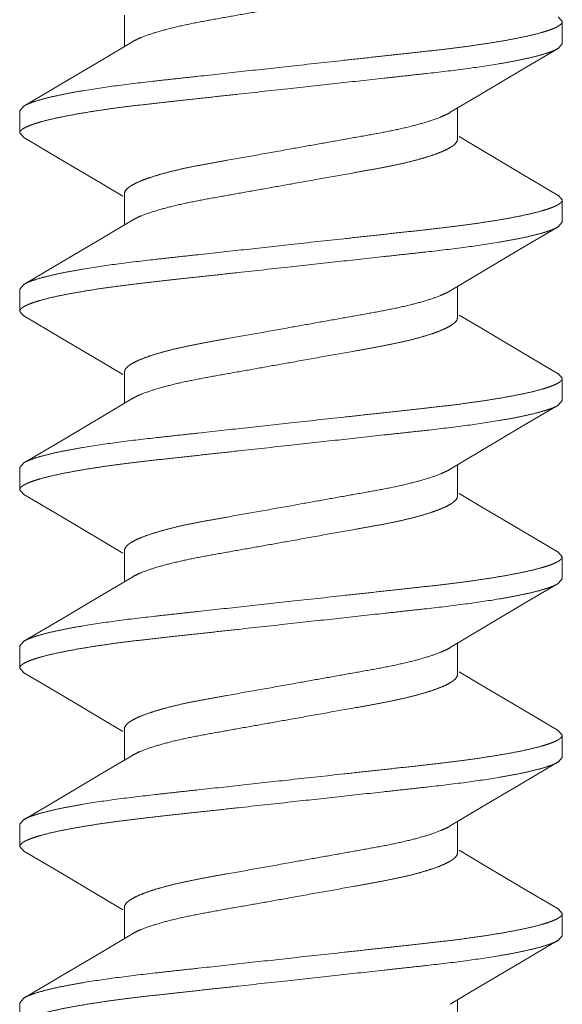
# Model space of a CAD drawing. Units: inches. Extents: x 8 to 28, y 6.3 to 13.5.
# Drawn here: x 27.4 to 27.6, y 12.4 to 12.7 of the extents above; entities that cross this region are included whole.
import ezdxf

# ---------------------------------------------------------------- set-up
doc = ezdxf.new("R2010")
doc.units = ezdxf.units.IN
doc.header["$MEASUREMENT"] = 0
doc.linetypes.add('HIDDEN2', pattern=[0.1875, 0.125, -0.0625])
doc.layers.add('SHADE-BRACKET', color=7, linetype='Continuous', lineweight=30)
doc.layers.add('SUB-BRACKET_HARDWARE', color=7, linetype='HIDDEN2', lineweight=5)

# ---------------------------------------------------------------- blocks, each defined once
blk = doc.blocks.new('SCREW4-085585')
at = {"layer": 'SUB-BRACKET_HARDWARE'}
for p, q in [((27.44416, 12.74364), (27.44416, 12.73265)), ((27.59744, 12.74139), (27.59601, 12.74302)), ((27.59744, 12.74139), (27.59744, 12.73359)), ((27.44665, 12.73414), (27.4366, 12.72812)), ((27.59744, 12.73359), (27.59601, 12.73195)), ((27.58303, 12.72435), (27.59601, 12.73198)), ((27.4366, 12.72812), (27.42209, 12.71952)), ((27.56853, 12.71575), (27.58303, 12.72435)), ((27.42209, 12.71952), (27.40886, 12.71174)), ((27.55823, 12.70958), (27.56853, 12.71575)), ((27.40744, 12.71014), (27.40886, 12.71177)), ((27.40744, 12.70234), (27.40744, 12.71014)), ((27.56072, 12.71107), (27.56072, 12.70009)), ((27.40744, 12.70234), (27.40886, 12.7007)), ((27.40886, 12.70073), (27.42184, 12.6931)), ((27.56827, 12.69687), (27.5613, 12.70105)), ((27.58279, 12.68827), (27.56827, 12.69687)), ((27.42184, 12.6931), (27.43635, 12.6845)), ((27.59601, 12.68049), (27.58279, 12.68827)), ((27.43635, 12.6845), (27.44358, 12.68017)), ((27.44416, 12.68114), (27.44416, 12.67015)), ((27.59744, 12.67889), (27.59601, 12.68052)), ((27.59744, 12.67889), (27.59744, 12.67109)), ((27.44665, 12.67164), (27.4366, 12.66562)), ((27.59744, 12.67109), (27.59601, 12.66945)), ((27.58303, 12.66185), (27.59601, 12.66948)), ((27.4366, 12.66562), (27.42209, 12.65702)), ((27.56853, 12.65325), (27.58303, 12.66185)), ((27.42209, 12.65702), (27.40886, 12.64924)), ((27.55823, 12.64708), (27.56853, 12.65325)), ((27.40744, 12.64764), (27.40886, 12.64927)), ((27.40744, 12.63984), (27.40744, 12.64764)), ((27.56072, 12.64857), (27.56072, 12.63759)), ((27.40744, 12.63984), (27.40886, 12.6382)), ((27.40886, 12.63823), (27.42184, 12.6306)), ((27.56827, 12.63437), (27.5613, 12.63855)), ((27.58279, 12.62577), (27.56827, 12.63437)), ((27.42184, 12.6306), (27.43635, 12.622)), ((27.59601, 12.61799), (27.58279, 12.62577)), ((27.43635, 12.622), (27.44358, 12.61767)), ((27.44416, 12.61864), (27.44416, 12.60765)), ((27.59744, 12.61639), (27.59601, 12.61802)), ((27.59744, 12.61639), (27.59744, 12.60859)), ((27.44665, 12.60914), (27.4366, 12.60312)), ((27.59744, 12.60859), (27.59601, 12.60695)), ((27.58303, 12.59935), (27.59601, 12.60698)), ((27.4366, 12.60312), (27.42209, 12.59452)), ((27.56853, 12.59075), (27.58303, 12.59935)), ((27.42209, 12.59452), (27.40886, 12.58674)), ((27.55823, 12.58458), (27.56853, 12.59075)), ((27.40744, 12.58514), (27.40886, 12.58677)), ((27.40744, 12.57734), (27.40744, 12.58514)), ((27.56072, 12.58607), (27.56072, 12.57509)), ((27.40744, 12.57734), (27.40886, 12.5757)), ((27.40886, 12.57573), (27.42184, 12.5681)), ((27.56827, 12.57187), (27.5613, 12.57605)), ((27.58279, 12.56327), (27.56827, 12.57187)), ((27.42184, 12.5681), (27.43635, 12.5595)), ((27.59601, 12.55549), (27.58279, 12.56327)), ((27.43635, 12.5595), (27.44358, 12.55517)), ((27.44416, 12.55614), (27.44416, 12.54515)), ((27.59744, 12.55389), (27.59601, 12.55552)), ((27.59744, 12.55389), (27.59744, 12.54609)), ((27.44665, 12.54664), (27.4366, 12.54062)), ((27.58303, 12.53685), (27.59601, 12.54448)), ((27.59744, 12.54609), (27.59601, 12.54445)), ((27.4366, 12.54062), (27.42209, 12.53202)), ((27.56853, 12.52825), (27.58303, 12.53685)), ((27.42209, 12.53202), (27.40886, 12.52424)), ((27.55823, 12.52208), (27.56853, 12.52825)), ((27.40744, 12.52264), (27.40886, 12.52427)), ((27.40744, 12.51484), (27.40744, 12.52264)), ((27.56072, 12.52357), (27.56072, 12.51259)), ((27.40744, 12.51484), (27.40886, 12.5132)), ((27.40886, 12.51323), (27.42184, 12.5056)), ((27.56827, 12.50937), (27.5613, 12.51355)), ((27.58279, 12.50077), (27.56827, 12.50937)), ((27.42184, 12.5056), (27.43635, 12.497)), ((27.59601, 12.49299), (27.58279, 12.50077)), ((27.43635, 12.497), (27.44358, 12.49267)), ((27.44416, 12.49364), (27.44416, 12.48265)), ((27.59744, 12.49139), (27.59601, 12.49302)), ((27.59744, 12.49139), (27.59744, 12.48359)), ((27.44665, 12.48414), (27.4366, 12.47812)), ((27.58303, 12.47435), (27.59601, 12.48198)), ((27.59744, 12.48359), (27.59601, 12.48195)), ((27.4366, 12.47812), (27.42209, 12.46952)), ((27.56853, 12.46575), (27.58303, 12.47435)), ((27.42209, 12.46952), (27.40886, 12.46174)), ((27.55823, 12.45958), (27.56853, 12.46575)), ((27.40744, 12.46014), (27.40886, 12.46177)), ((27.40744, 12.45234), (27.40744, 12.46014)), ((27.56072, 12.46107), (27.56072, 12.45009)), ((27.40744, 12.45234), (27.40886, 12.4507)), ((27.40886, 12.45073), (27.42184, 12.4431)), ((27.56827, 12.44687), (27.5613, 12.45105)), ((27.58279, 12.43827), (27.56827, 12.44687)), ((27.42184, 12.4431), (27.43635, 12.4345)), ((27.59601, 12.43049), (27.58279, 12.43827)), ((27.43635, 12.4345), (27.44358, 12.43017)), ((27.44416, 12.43114), (27.44416, 12.42015)), ((27.59744, 12.42889), (27.59601, 12.43052)), ((27.59744, 12.42889), (27.59744, 12.42109)), ((27.44665, 12.42164), (27.4366, 12.41562)), ((27.58303, 12.41185), (27.59601, 12.41948)), ((27.59744, 12.42109), (27.59601, 12.41945)), ((27.4366, 12.41562), (27.42209, 12.40702)), ((27.56853, 12.40325), (27.58303, 12.41185)), ((27.42209, 12.40702), (27.40886, 12.39924)), ((27.55823, 12.39708), (27.56853, 12.40325)), ((27.40744, 12.39764), (27.40886, 12.39927)), ((27.56072, 12.39857), (27.56072, 12.38759)), ((27.40744, 12.38984), (27.40744, 12.39764))]:
    blk.add_line(p, q, dxfattribs=at)
for points, knots in [([(27.44665, 12.73415), (27.44714, 12.73445), (27.44825, 12.73504), (27.45093, 12.73621), (27.4551, 12.73764), (27.46099, 12.73924), (27.46795, 12.74077), (27.47579, 12.74222), (27.4843, 12.74372), (27.49326, 12.74531), (27.49935, 12.74641), (27.50244, 12.74696)], [0, 0, 0, 0, 0.030085, 0.065638, 0.152728, 0.259843, 0.384768, 0.524736, 0.676447, 0.836264, 1, 1, 1, 1]), ([(27.50244, 12.72576), (27.50861, 12.72644), (27.5178, 12.72745), (27.52992, 12.72877), (27.53867, 12.72973), (27.54708, 12.73065), (27.55505, 12.73154), (27.56252, 12.73246), (27.56941, 12.73343), (27.57565, 12.73442), (27.58119, 12.73542), (27.58597, 12.73643), (27.58945, 12.7373), (27.59182, 12.73801), (27.59328, 12.73851), (27.59453, 12.739), (27.59556, 12.73948), (27.59637, 12.73995), (27.59696, 12.74042), (27.59734, 12.74088), (27.59744, 12.74123), (27.59744, 12.74139)], [0, 0, 0, 0, 0.191926, 0.285647, 0.376594, 0.463938, 0.546872, 0.624622, 0.69646, 0.761742, 0.819858, 0.870312, 0.912669, 0.930712, 0.946635, 0.960426, 0.972091, 0.981675, 0.989299, 0.995219, 1, 1, 1, 1]), ([(27.59601, 12.73195), (27.59544, 12.73161), (27.59403, 12.73097), (27.59154, 12.7301), (27.58837, 12.72922), (27.58455, 12.72832), (27.58011, 12.72742), (27.57306, 12.72617), (27.56295, 12.72467), (27.55205, 12.7234), (27.54251, 12.72235), (27.53217, 12.72122), (27.51877, 12.71975), (27.50794, 12.71857), (27.50244, 12.71796)], [0, 0, 0, 0, 0.020948, 0.048787, 0.083488, 0.124911, 0.172786, 0.226791, 0.351632, 0.495834, 0.573894, 0.655173, 0.824996, 1, 1, 1, 1]), ([(27.40886, 12.71177), (27.40943, 12.71211), (27.41084, 12.71276), (27.41334, 12.71362), (27.4165, 12.7145), (27.42032, 12.7154), (27.42476, 12.7163), (27.43182, 12.71755), (27.44193, 12.71905), (27.45283, 12.72032), (27.46236, 12.72137), (27.47271, 12.7225), (27.4861, 12.72397), (27.49694, 12.72515), (27.50244, 12.72576)], [0, 0, 0, 0, 0.020948, 0.048787, 0.083489, 0.124912, 0.172787, 0.226792, 0.351633, 0.495836, 0.573896, 0.655173, 0.824996, 1, 1, 1, 1]), ([(27.50244, 12.71796), (27.49626, 12.71728), (27.48707, 12.71627), (27.47496, 12.71495), (27.4662, 12.71399), (27.4578, 12.71307), (27.44982, 12.71217), (27.44235, 12.71126), (27.43546, 12.71029), (27.42922, 12.7093), (27.42369, 12.7083), (27.41891, 12.70729), (27.41542, 12.70642), (27.41306, 12.70571), (27.41159, 12.70521), (27.41034, 12.70472), (27.40932, 12.70424), (27.40851, 12.70377), (27.40792, 12.7033), (27.40754, 12.70284), (27.40744, 12.70249), (27.40744, 12.70234)], [0, 0, 0, 0, 0.191926, 0.285649, 0.376598, 0.463942, 0.546875, 0.624623, 0.696462, 0.761746, 0.819863, 0.870316, 0.912672, 0.930715, 0.946638, 0.960429, 0.972093, 0.981677, 0.9893, 0.99522, 1, 1, 1, 1]), ([(27.50244, 12.69676), (27.50552, 12.69731), (27.51162, 12.6984), (27.52057, 12.7), (27.52908, 12.70152), (27.53693, 12.70295), (27.54388, 12.70448), (27.54978, 12.70609), (27.55394, 12.7075), (27.55662, 12.70867), (27.55774, 12.70926), (27.55823, 12.70955)], [0, 0, 0, 0, 0.163751, 0.323578, 0.475301, 0.615268, 0.740207, 0.847348, 0.934421, 0.969943, 1, 1, 1, 1]), ([(27.56072, 12.70009), (27.56072, 12.69936), (27.55995, 12.69848), (27.55895, 12.69771), (27.55785, 12.697), (27.55615, 12.69614), (27.5537, 12.69514), (27.55077, 12.69413), (27.54737, 12.69312), (27.54354, 12.69213), (27.53931, 12.69117), (27.53472, 12.69025), (27.52982, 12.68935), (27.52281, 12.68809), (27.51365, 12.68647), (27.50622, 12.68514), (27.50244, 12.68446)], [0, 0, 0, 0, 0.035498, 0.048473, 0.063325, 0.098788, 0.141982, 0.192728, 0.250682, 0.315413, 0.386372, 0.462975, 0.54456, 0.630399, 0.811708, 1, 1, 1, 1]), ([(27.44416, 12.68114), (27.44416, 12.68186), (27.44492, 12.68275), (27.44593, 12.68352), (27.44702, 12.68422), (27.44873, 12.68508), (27.45117, 12.68608), (27.45411, 12.68709), (27.45751, 12.6881), (27.46134, 12.68909), (27.46556, 12.69006), (27.47015, 12.69097), (27.47505, 12.69187), (27.48206, 12.69313), (27.49122, 12.69475), (27.49865, 12.69608), (27.50244, 12.69676)], [0, 0, 0, 0, 0.0355, 0.048476, 0.063327, 0.09879, 0.141984, 0.19273, 0.250683, 0.315414, 0.386374, 0.462977, 0.544561, 0.6304, 0.811708, 1, 1, 1, 1]), ([(27.44665, 12.67165), (27.44714, 12.67195), (27.44825, 12.67254), (27.45093, 12.67371), (27.4551, 12.67514), (27.46099, 12.67674), (27.46795, 12.67827), (27.47579, 12.67972), (27.4843, 12.68122), (27.49326, 12.68281), (27.49935, 12.68391), (27.50244, 12.68446)], [0, 0, 0, 0, 0.030085, 0.065638, 0.152728, 0.259843, 0.384768, 0.524736, 0.676447, 0.836264, 1, 1, 1, 1]), ([(27.50244, 12.66326), (27.50861, 12.66394), (27.5178, 12.66495), (27.52992, 12.66627), (27.53867, 12.66723), (27.54708, 12.66815), (27.55505, 12.66904), (27.56252, 12.66996), (27.56941, 12.67093), (27.57565, 12.67192), (27.58119, 12.67292), (27.58597, 12.67393), (27.58945, 12.6748), (27.59182, 12.67551), (27.59328, 12.67601), (27.59453, 12.6765), (27.59556, 12.67698), (27.59637, 12.67745), (27.59696, 12.67792), (27.59734, 12.67838), (27.59744, 12.67873), (27.59744, 12.67889)], [0, 0, 0, 0, 0.191926, 0.285647, 0.376594, 0.463938, 0.546872, 0.624622, 0.69646, 0.761742, 0.819858, 0.870312, 0.912669, 0.930712, 0.946635, 0.960426, 0.972091, 0.981675, 0.989299, 0.995219, 1, 1, 1, 1]), ([(27.59601, 12.66945), (27.59544, 12.66911), (27.59403, 12.66847), (27.59154, 12.6676), (27.58837, 12.66672), (27.58455, 12.66582), (27.58011, 12.66492), (27.57306, 12.66367), (27.56295, 12.66217), (27.55205, 12.6609), (27.54251, 12.65985), (27.53217, 12.65872), (27.51877, 12.65725), (27.50794, 12.65607), (27.50244, 12.65546)], [0, 0, 0, 0, 0.020948, 0.048787, 0.083488, 0.124911, 0.172786, 0.226791, 0.351632, 0.495834, 0.573894, 0.655173, 0.824996, 1, 1, 1, 1]), ([(27.40886, 12.64927), (27.40943, 12.64961), (27.41084, 12.65026), (27.41334, 12.65112), (27.4165, 12.652), (27.42032, 12.6529), (27.42476, 12.6538), (27.43182, 12.65505), (27.44193, 12.65655), (27.45283, 12.65782), (27.46236, 12.65887), (27.47271, 12.66), (27.4861, 12.66147), (27.49694, 12.66265), (27.50244, 12.66326)], [0, 0, 0, 0, 0.020948, 0.048787, 0.083489, 0.124912, 0.172787, 0.226792, 0.351633, 0.495836, 0.573896, 0.655173, 0.824996, 1, 1, 1, 1]), ([(27.50244, 12.65546), (27.49626, 12.65478), (27.48707, 12.65377), (27.47496, 12.65245), (27.4662, 12.65149), (27.4578, 12.65057), (27.44982, 12.64967), (27.44235, 12.64876), (27.43546, 12.64779), (27.42922, 12.6468), (27.42369, 12.6458), (27.41891, 12.64479), (27.41542, 12.64392), (27.41306, 12.64321), (27.41159, 12.64271), (27.41034, 12.64222), (27.40932, 12.64174), (27.40851, 12.64127), (27.40792, 12.6408), (27.40754, 12.64034), (27.40744, 12.63999), (27.40744, 12.63984)], [0, 0, 0, 0, 0.191926, 0.285649, 0.376598, 0.463942, 0.546875, 0.624623, 0.696462, 0.761746, 0.819863, 0.870316, 0.912672, 0.930715, 0.946638, 0.960429, 0.972093, 0.981677, 0.9893, 0.99522, 1, 1, 1, 1]), ([(27.50244, 12.63426), (27.50552, 12.63481), (27.51162, 12.6359), (27.52057, 12.6375), (27.52908, 12.63902), (27.53693, 12.64045), (27.54388, 12.64198), (27.54978, 12.64359), (27.55394, 12.645), (27.55662, 12.64617), (27.55774, 12.64676), (27.55823, 12.64705)], [0, 0, 0, 0, 0.163751, 0.323578, 0.475301, 0.615268, 0.740207, 0.847348, 0.934421, 0.969943, 1, 1, 1, 1]), ([(27.56072, 12.63759), (27.56072, 12.63686), (27.55995, 12.63598), (27.55895, 12.63521), (27.55785, 12.6345), (27.55615, 12.63364), (27.5537, 12.63264), (27.55077, 12.63163), (27.54737, 12.63062), (27.54354, 12.62963), (27.53931, 12.62867), (27.53472, 12.62775), (27.52982, 12.62685), (27.52281, 12.62559), (27.51365, 12.62397), (27.50622, 12.62264), (27.50244, 12.62196)], [0, 0, 0, 0, 0.035498, 0.048473, 0.063325, 0.098788, 0.141982, 0.192728, 0.250682, 0.315413, 0.386372, 0.462975, 0.54456, 0.630399, 0.811708, 1, 1, 1, 1]), ([(27.44416, 12.61864), (27.44416, 12.61936), (27.44492, 12.62025), (27.44593, 12.62102), (27.44702, 12.62172), (27.44873, 12.62258), (27.45117, 12.62358), (27.45411, 12.62459), (27.45751, 12.6256), (27.46134, 12.62659), (27.46556, 12.62756), (27.47015, 12.62847), (27.47505, 12.62937), (27.48206, 12.63063), (27.49122, 12.63225), (27.49865, 12.63358), (27.50244, 12.63426)], [0, 0, 0, 0, 0.0355, 0.048476, 0.063327, 0.09879, 0.141984, 0.19273, 0.250683, 0.315414, 0.386374, 0.462977, 0.544561, 0.6304, 0.811708, 1, 1, 1, 1]), ([(27.44665, 12.60915), (27.44714, 12.60945), (27.44825, 12.61004), (27.45093, 12.61121), (27.4551, 12.61264), (27.46099, 12.61424), (27.46795, 12.61577), (27.47579, 12.61722), (27.4843, 12.61872), (27.49326, 12.62031), (27.49935, 12.62141), (27.50244, 12.62196)], [0, 0, 0, 0, 0.030085, 0.065638, 0.152728, 0.259843, 0.384768, 0.524736, 0.676447, 0.836264, 1, 1, 1, 1]), ([(27.50244, 12.60076), (27.50861, 12.60144), (27.5178, 12.60245), (27.52992, 12.60377), (27.53867, 12.60473), (27.54708, 12.60565), (27.55505, 12.60654), (27.56252, 12.60746), (27.56941, 12.60843), (27.57565, 12.60942), (27.58119, 12.61042), (27.58597, 12.61143), (27.58945, 12.6123), (27.59182, 12.61301), (27.59328, 12.61351), (27.59453, 12.614), (27.59556, 12.61448), (27.59637, 12.61495), (27.59696, 12.61542), (27.59734, 12.61588), (27.59744, 12.61623), (27.59744, 12.61639)], [0, 0, 0, 0, 0.191926, 0.285647, 0.376594, 0.463938, 0.546872, 0.624622, 0.69646, 0.761742, 0.819858, 0.870312, 0.912669, 0.930712, 0.946635, 0.960426, 0.972091, 0.981675, 0.989299, 0.995219, 1, 1, 1, 1]), ([(27.59601, 12.60695), (27.59544, 12.60661), (27.59403, 12.60597), (27.59154, 12.6051), (27.58837, 12.60422), (27.58455, 12.60332), (27.58011, 12.60242), (27.57306, 12.60117), (27.56295, 12.59967), (27.55205, 12.5984), (27.54251, 12.59735), (27.53217, 12.59622), (27.51877, 12.59475), (27.50794, 12.59357), (27.50244, 12.59296)], [0, 0, 0, 0, 0.020948, 0.048787, 0.083488, 0.124911, 0.172786, 0.226791, 0.351632, 0.495834, 0.573894, 0.655173, 0.824996, 1, 1, 1, 1]), ([(27.40886, 12.58677), (27.40943, 12.58711), (27.41084, 12.58776), (27.41334, 12.58862), (27.4165, 12.5895), (27.42032, 12.5904), (27.42476, 12.5913), (27.43182, 12.59255), (27.44193, 12.59405), (27.45283, 12.59532), (27.46236, 12.59637), (27.47271, 12.5975), (27.4861, 12.59897), (27.49694, 12.60015), (27.50244, 12.60076)], [0, 0, 0, 0, 0.020948, 0.048787, 0.083489, 0.124912, 0.172787, 0.226792, 0.351633, 0.495836, 0.573896, 0.655173, 0.824996, 1, 1, 1, 1]), ([(27.50244, 12.59296), (27.49626, 12.59228), (27.48707, 12.59127), (27.47496, 12.58995), (27.4662, 12.58899), (27.4578, 12.58807), (27.44982, 12.58717), (27.44235, 12.58626), (27.43546, 12.58529), (27.42922, 12.5843), (27.42369, 12.5833), (27.41891, 12.58229), (27.41542, 12.58142), (27.41306, 12.58071), (27.41159, 12.58021), (27.41034, 12.57972), (27.40932, 12.57924), (27.40851, 12.57877), (27.40792, 12.5783), (27.40754, 12.57784), (27.40744, 12.57749), (27.40744, 12.57734)], [0, 0, 0, 0, 0.191926, 0.285649, 0.376598, 0.463942, 0.546875, 0.624623, 0.696462, 0.761746, 0.819863, 0.870316, 0.912672, 0.930715, 0.946638, 0.960429, 0.972093, 0.981677, 0.9893, 0.99522, 1, 1, 1, 1]), ([(27.50244, 12.57176), (27.50552, 12.57231), (27.51162, 12.5734), (27.52057, 12.575), (27.52908, 12.57652), (27.53693, 12.57795), (27.54388, 12.57948), (27.54978, 12.58109), (27.55394, 12.5825), (27.55662, 12.58367), (27.55774, 12.58426), (27.55823, 12.58455)], [0, 0, 0, 0, 0.163751, 0.323578, 0.475301, 0.615268, 0.740207, 0.847348, 0.934421, 0.969943, 1, 1, 1, 1]), ([(27.56072, 12.57509), (27.56072, 12.57436), (27.55995, 12.57348), (27.55895, 12.57271), (27.55785, 12.572), (27.55615, 12.57114), (27.5537, 12.57014), (27.55077, 12.56913), (27.54737, 12.56812), (27.54354, 12.56713), (27.53931, 12.56617), (27.53472, 12.56525), (27.52982, 12.56435), (27.52281, 12.56309), (27.51365, 12.56147), (27.50622, 12.56014), (27.50244, 12.55946)], [0, 0, 0, 0, 0.035498, 0.048473, 0.063325, 0.098788, 0.141982, 0.192728, 0.250682, 0.315413, 0.386372, 0.462975, 0.54456, 0.630399, 0.811708, 1, 1, 1, 1]), ([(27.44416, 12.55614), (27.44416, 12.55686), (27.44492, 12.55775), (27.44593, 12.55852), (27.44702, 12.55922), (27.44873, 12.56008), (27.45117, 12.56108), (27.45411, 12.56209), (27.45751, 12.5631), (27.46134, 12.56409), (27.46556, 12.56506), (27.47015, 12.56597), (27.47505, 12.56687), (27.48206, 12.56813), (27.49122, 12.56975), (27.49865, 12.57108), (27.50244, 12.57176)], [0, 0, 0, 0, 0.0355, 0.048476, 0.063327, 0.09879, 0.141984, 0.19273, 0.250683, 0.315414, 0.386374, 0.462977, 0.544561, 0.6304, 0.811708, 1, 1, 1, 1]), ([(27.44665, 12.54665), (27.44714, 12.54695), (27.44825, 12.54754), (27.45093, 12.54871), (27.4551, 12.55014), (27.46099, 12.55174), (27.46795, 12.55327), (27.47579, 12.55472), (27.4843, 12.55622), (27.49326, 12.55781), (27.49935, 12.55891), (27.50244, 12.55946)], [0, 0, 0, 0, 0.030085, 0.065638, 0.152728, 0.259843, 0.384768, 0.524736, 0.676447, 0.836264, 1, 1, 1, 1]), ([(27.50244, 12.53826), (27.50861, 12.53894), (27.5178, 12.53995), (27.52992, 12.54127), (27.53867, 12.54223), (27.54708, 12.54315), (27.55505, 12.54404), (27.56252, 12.54496), (27.56941, 12.54593), (27.57565, 12.54692), (27.58119, 12.54792), (27.58597, 12.54893), (27.58945, 12.5498), (27.59182, 12.55051), (27.59328, 12.55101), (27.59453, 12.5515), (27.59556, 12.55198), (27.59637, 12.55245), (27.59696, 12.55292), (27.59734, 12.55338), (27.59744, 12.55373), (27.59744, 12.55389)], [0, 0, 0, 0, 0.191926, 0.285647, 0.376594, 0.463938, 0.546872, 0.624622, 0.69646, 0.761742, 0.819858, 0.870312, 0.912669, 0.930712, 0.946635, 0.960426, 0.972091, 0.981675, 0.989299, 0.995219, 1, 1, 1, 1]), ([(27.59601, 12.54445), (27.59544, 12.54411), (27.59403, 12.54347), (27.59154, 12.5426), (27.58837, 12.54172), (27.58455, 12.54082), (27.58011, 12.53992), (27.57306, 12.53867), (27.56295, 12.53717), (27.55205, 12.5359), (27.54251, 12.53485), (27.53217, 12.53372), (27.51877, 12.53225), (27.50794, 12.53107), (27.50244, 12.53046)], [0, 0, 0, 0, 0.020948, 0.048787, 0.083488, 0.124911, 0.172786, 0.226791, 0.351632, 0.495834, 0.573894, 0.655173, 0.824996, 1, 1, 1, 1]), ([(27.40886, 12.52427), (27.40943, 12.52461), (27.41084, 12.52526), (27.41334, 12.52612), (27.4165, 12.527), (27.42032, 12.5279), (27.42476, 12.5288), (27.43182, 12.53005), (27.44193, 12.53155), (27.45283, 12.53282), (27.46236, 12.53387), (27.47271, 12.535), (27.4861, 12.53647), (27.49694, 12.53765), (27.50244, 12.53826)], [0, 0, 0, 0, 0.020948, 0.048787, 0.083489, 0.124912, 0.172787, 0.226792, 0.351633, 0.495836, 0.573896, 0.655173, 0.824996, 1, 1, 1, 1]), ([(27.50244, 12.53046), (27.49626, 12.52978), (27.48707, 12.52877), (27.47496, 12.52745), (27.4662, 12.52649), (27.4578, 12.52557), (27.44982, 12.52467), (27.44235, 12.52376), (27.43546, 12.52279), (27.42922, 12.5218), (27.42369, 12.5208), (27.41891, 12.51979), (27.41542, 12.51892), (27.41306, 12.51821), (27.41159, 12.51771), (27.41034, 12.51722), (27.40932, 12.51674), (27.40851, 12.51627), (27.40792, 12.5158), (27.40754, 12.51534), (27.40744, 12.51499), (27.40744, 12.51484)], [0, 0, 0, 0, 0.191926, 0.285649, 0.376598, 0.463942, 0.546875, 0.624623, 0.696462, 0.761746, 0.819863, 0.870316, 0.912672, 0.930715, 0.946638, 0.960429, 0.972093, 0.981677, 0.9893, 0.99522, 1, 1, 1, 1]), ([(27.50244, 12.50926), (27.50552, 12.50981), (27.51162, 12.5109), (27.52057, 12.5125), (27.52908, 12.51402), (27.53693, 12.51545), (27.54388, 12.51698), (27.54978, 12.51859), (27.55394, 12.52), (27.55662, 12.52117), (27.55774, 12.52176), (27.55823, 12.52205)], [0, 0, 0, 0, 0.163751, 0.323578, 0.475301, 0.615268, 0.740207, 0.847348, 0.934421, 0.969943, 1, 1, 1, 1]), ([(27.56072, 12.51259), (27.56072, 12.51186), (27.55995, 12.51098), (27.55895, 12.51021), (27.55785, 12.5095), (27.55615, 12.50864), (27.5537, 12.50764), (27.55077, 12.50663), (27.54737, 12.50562), (27.54354, 12.50463), (27.53931, 12.50367), (27.53472, 12.50275), (27.52982, 12.50185), (27.52281, 12.50059), (27.51365, 12.49897), (27.50622, 12.49764), (27.50244, 12.49696)], [0, 0, 0, 0, 0.035498, 0.048473, 0.063325, 0.098788, 0.141982, 0.192728, 0.250682, 0.315413, 0.386372, 0.462975, 0.54456, 0.630399, 0.811708, 1, 1, 1, 1]), ([(27.44416, 12.49364), (27.44416, 12.49436), (27.44492, 12.49525), (27.44593, 12.49602), (27.44702, 12.49672), (27.44873, 12.49758), (27.45117, 12.49858), (27.45411, 12.49959), (27.45751, 12.5006), (27.46134, 12.50159), (27.46556, 12.50256), (27.47015, 12.50347), (27.47505, 12.50437), (27.48206, 12.50563), (27.49122, 12.50725), (27.49865, 12.50858), (27.50244, 12.50926)], [0, 0, 0, 0, 0.0355, 0.048476, 0.063327, 0.09879, 0.141984, 0.19273, 0.250683, 0.315414, 0.386374, 0.462977, 0.544561, 0.6304, 0.811708, 1, 1, 1, 1]), ([(27.44665, 12.48415), (27.44714, 12.48445), (27.44825, 12.48504), (27.45093, 12.48621), (27.4551, 12.48764), (27.46099, 12.48924), (27.46795, 12.49077), (27.47579, 12.49222), (27.4843, 12.49372), (27.49326, 12.49531), (27.49935, 12.49641), (27.50244, 12.49696)], [0, 0, 0, 0, 0.030085, 0.065638, 0.152728, 0.259843, 0.384768, 0.524736, 0.676447, 0.836264, 1, 1, 1, 1]), ([(27.50244, 12.47576), (27.50861, 12.47644), (27.5178, 12.47745), (27.52992, 12.47877), (27.53867, 12.47973), (27.54708, 12.48065), (27.55505, 12.48154), (27.56252, 12.48246), (27.56941, 12.48343), (27.57565, 12.48442), (27.58119, 12.48542), (27.58597, 12.48643), (27.58945, 12.4873), (27.59182, 12.48801), (27.59328, 12.48851), (27.59453, 12.489), (27.59556, 12.48948), (27.59637, 12.48995), (27.59696, 12.49042), (27.59734, 12.49088), (27.59744, 12.49123), (27.59744, 12.49139)], [0, 0, 0, 0, 0.191926, 0.285647, 0.376594, 0.463938, 0.546872, 0.624622, 0.69646, 0.761742, 0.819858, 0.870312, 0.912669, 0.930712, 0.946635, 0.960426, 0.972091, 0.981675, 0.989299, 0.995219, 1, 1, 1, 1]), ([(27.59601, 12.48195), (27.59544, 12.48161), (27.59403, 12.48097), (27.59154, 12.4801), (27.58837, 12.47922), (27.58455, 12.47832), (27.58011, 12.47742), (27.57306, 12.47617), (27.56295, 12.47467), (27.55205, 12.4734), (27.54251, 12.47235), (27.53217, 12.47122), (27.51877, 12.46975), (27.50794, 12.46857), (27.50244, 12.46796)], [0, 0, 0, 0, 0.020948, 0.048787, 0.083488, 0.124911, 0.172786, 0.226791, 0.351632, 0.495834, 0.573894, 0.655173, 0.824996, 1, 1, 1, 1]), ([(27.40886, 12.46177), (27.40943, 12.46211), (27.41084, 12.46276), (27.41334, 12.46362), (27.4165, 12.4645), (27.42032, 12.4654), (27.42476, 12.4663), (27.43182, 12.46755), (27.44193, 12.46905), (27.45283, 12.47032), (27.46236, 12.47137), (27.47271, 12.4725), (27.4861, 12.47397), (27.49694, 12.47515), (27.50244, 12.47576)], [0, 0, 0, 0, 0.020948, 0.048787, 0.083489, 0.124912, 0.172787, 0.226792, 0.351633, 0.495836, 0.573896, 0.655173, 0.824996, 1, 1, 1, 1]), ([(27.50244, 12.46796), (27.49626, 12.46728), (27.48707, 12.46627), (27.47496, 12.46495), (27.4662, 12.46399), (27.4578, 12.46307), (27.44982, 12.46217), (27.44235, 12.46126), (27.43546, 12.46029), (27.42922, 12.4593), (27.42369, 12.4583), (27.41891, 12.45729), (27.41542, 12.45642), (27.41306, 12.45571), (27.41159, 12.45521), (27.41034, 12.45472), (27.40932, 12.45424), (27.40851, 12.45377), (27.40792, 12.4533), (27.40754, 12.45284), (27.40744, 12.45249), (27.40744, 12.45234)], [0, 0, 0, 0, 0.191926, 0.285649, 0.376598, 0.463942, 0.546875, 0.624623, 0.696462, 0.761746, 0.819863, 0.870316, 0.912672, 0.930715, 0.946638, 0.960429, 0.972093, 0.981677, 0.9893, 0.99522, 1, 1, 1, 1]), ([(27.50244, 12.44676), (27.50552, 12.44731), (27.51162, 12.4484), (27.52057, 12.45), (27.52908, 12.45152), (27.53693, 12.45295), (27.54388, 12.45448), (27.54978, 12.45609), (27.55394, 12.4575), (27.55662, 12.45867), (27.55774, 12.45926), (27.55823, 12.45955)], [0, 0, 0, 0, 0.163751, 0.323578, 0.475301, 0.615268, 0.740207, 0.847348, 0.934421, 0.969943, 1, 1, 1, 1]), ([(27.56072, 12.45009), (27.56072, 12.44936), (27.55995, 12.44848), (27.55895, 12.44771), (27.55785, 12.447), (27.55615, 12.44614), (27.5537, 12.44514), (27.55077, 12.44413), (27.54737, 12.44312), (27.54354, 12.44213), (27.53931, 12.44117), (27.53472, 12.44025), (27.52982, 12.43935), (27.52281, 12.43809), (27.51365, 12.43647), (27.50622, 12.43514), (27.50244, 12.43446)], [0, 0, 0, 0, 0.035498, 0.048473, 0.063325, 0.098788, 0.141982, 0.192728, 0.250682, 0.315413, 0.386372, 0.462975, 0.54456, 0.630399, 0.811708, 1, 1, 1, 1]), ([(27.44416, 12.43114), (27.44416, 12.43186), (27.44492, 12.43275), (27.44593, 12.43352), (27.44702, 12.43422), (27.44873, 12.43508), (27.45117, 12.43608), (27.45411, 12.43709), (27.45751, 12.4381), (27.46134, 12.43909), (27.46556, 12.44006), (27.47015, 12.44097), (27.47505, 12.44187), (27.48206, 12.44313), (27.49122, 12.44475), (27.49865, 12.44608), (27.50244, 12.44676)], [0, 0, 0, 0, 0.0355, 0.048476, 0.063327, 0.09879, 0.141984, 0.19273, 0.250683, 0.315414, 0.386374, 0.462977, 0.544561, 0.6304, 0.811708, 1, 1, 1, 1]), ([(27.44665, 12.42165), (27.44714, 12.42195), (27.44825, 12.42254), (27.45093, 12.42371), (27.4551, 12.42514), (27.46099, 12.42674), (27.46795, 12.42827), (27.47579, 12.42972), (27.4843, 12.43122), (27.49326, 12.43281), (27.49935, 12.43391), (27.50244, 12.43446)], [0, 0, 0, 0, 0.030085, 0.065638, 0.152728, 0.259843, 0.384768, 0.524736, 0.676447, 0.836264, 1, 1, 1, 1]), ([(27.50244, 12.41326), (27.50861, 12.41394), (27.5178, 12.41495), (27.52992, 12.41627), (27.53867, 12.41723), (27.54708, 12.41815), (27.55505, 12.41904), (27.56252, 12.41996), (27.56941, 12.42093), (27.57565, 12.42192), (27.58119, 12.42292), (27.58597, 12.42393), (27.58945, 12.4248), (27.59182, 12.42551), (27.59328, 12.42601), (27.59453, 12.4265), (27.59556, 12.42698), (27.59637, 12.42745), (27.59696, 12.42792), (27.59734, 12.42838), (27.59744, 12.42873), (27.59744, 12.42889)], [0, 0, 0, 0, 0.191926, 0.285647, 0.376594, 0.463938, 0.546872, 0.624622, 0.69646, 0.761742, 0.819858, 0.870312, 0.912669, 0.930712, 0.946635, 0.960426, 0.972091, 0.981675, 0.989299, 0.995219, 1, 1, 1, 1]), ([(27.59601, 12.41945), (27.59544, 12.41911), (27.59403, 12.41847), (27.59154, 12.4176), (27.58837, 12.41672), (27.58455, 12.41582), (27.58011, 12.41492), (27.57306, 12.41367), (27.56295, 12.41217), (27.55205, 12.4109), (27.54251, 12.40985), (27.53217, 12.40872), (27.51877, 12.40725), (27.50794, 12.40607), (27.50244, 12.40546)], [0, 0, 0, 0, 0.020948, 0.048787, 0.083488, 0.124911, 0.172786, 0.226791, 0.351632, 0.495834, 0.573894, 0.655173, 0.824996, 1, 1, 1, 1]), ([(27.40886, 12.39927), (27.40943, 12.39961), (27.41084, 12.40026), (27.41334, 12.40112), (27.4165, 12.402), (27.42032, 12.4029), (27.42476, 12.4038), (27.43182, 12.40505), (27.44193, 12.40655), (27.45283, 12.40782), (27.46236, 12.40887), (27.47271, 12.41), (27.4861, 12.41147), (27.49694, 12.41265), (27.50244, 12.41326)], [0, 0, 0, 0, 0.020948, 0.048787, 0.083489, 0.124912, 0.172787, 0.226792, 0.351633, 0.495836, 0.573896, 0.655173, 0.824996, 1, 1, 1, 1]), ([(27.50244, 12.40546), (27.49626, 12.40478), (27.48707, 12.40377), (27.47496, 12.40245), (27.4662, 12.40149), (27.4578, 12.40057), (27.44982, 12.39967), (27.44235, 12.39876), (27.43546, 12.39779), (27.42922, 12.3968), (27.42369, 12.3958), (27.41891, 12.39479), (27.41542, 12.39392), (27.41306, 12.39321), (27.41159, 12.39271), (27.41034, 12.39222), (27.40932, 12.39174), (27.40851, 12.39127), (27.40792, 12.3908), (27.40754, 12.39034), (27.40744, 12.38999), (27.40744, 12.38984)], [0, 0, 0, 0, 0.191926, 0.285649, 0.376598, 0.463942, 0.546875, 0.624623, 0.696462, 0.761746, 0.819863, 0.870316, 0.912672, 0.930715, 0.946638, 0.960429, 0.972093, 0.981677, 0.9893, 0.99522, 1, 1, 1, 1])]:
    blk.add_open_spline(points, degree=3, knots=knots, dxfattribs=at)
blk = doc.blocks.new('SCREWS-085585')
at = {"layer": 'SUB-BRACKET_HARDWARE'}
blk.add_blockref('SCREW4-085585', (0, 0), dxfattribs=at)
blk = doc.blocks.new('SYSTEM-085585')
at = {"layer": 'SUB-BRACKET_HARDWARE'}
blk.add_blockref('SCREWS-085585', (-5.94515, -5.43844), dxfattribs=at)

msp = doc.modelspace()

# ---------------------------------------------------------------- block references
at = {"layer": 'SHADE-BRACKET'}
msp.add_blockref('SYSTEM-085585', (5.94515, 5.43844), dxfattribs=at)
at = {"layer": 'SUB-BRACKET_HARDWARE'}
msp.add_blockref('SCREWS-085585', (0, 0), dxfattribs=at)

doc.saveas('drawing.dxf')
